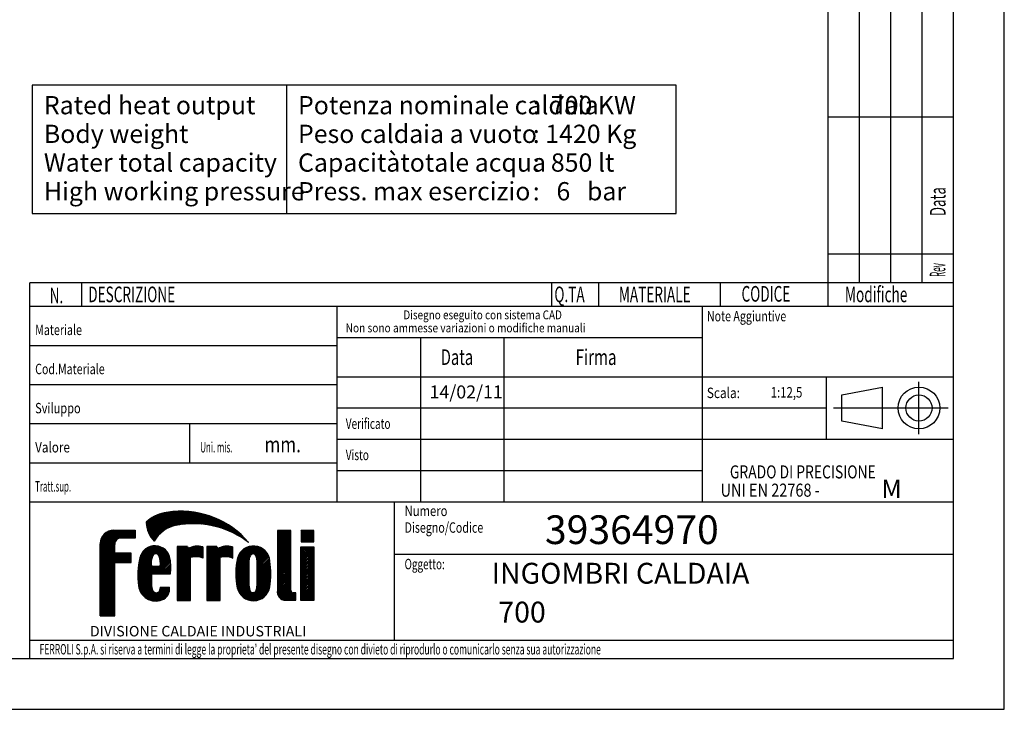
# Model space of a CAD drawing. Units: millimetres. Extents: x 0 to 420, y 0 to 297.
# Drawn here: x 231 to 420, y 0 to 132 of the extents above; entities that cross this region are included whole.
import ezdxf
from ezdxf.enums import TextEntityAlignment as Align

# ---------------------------------------------------------------- set-up
doc = ezdxf.new("R2010")
doc.units = ezdxf.units.MM
doc.layers.add('Default', color=7, linetype='Continuous')
doc.layers.add('V0L1', color=7, linetype='Continuous')
doc.styles.add('SEACAD_arial_ttf', font='arial.ttf')
doc.styles.add('SEACAD_lucon_ttf', font='lucon.ttf')
doc.styles.add('SEACAD_seiso_ttf', font='seiso.ttf')
pattern_1 = [(45, (0, 0), (-0.1414213562373095, 0.1414213562373095), [])]

# ---------------------------------------------------------------- blocks, each defined once
blk = doc.blocks.new('SEANNOT_GROUP1')
at = {"layer": 'Default', "color": 7, "linetype": 'Continuous', "style": 'SEACAD_seiso_ttf'}
blk.add_text('14/02/11', height=2.5, dxfattribs=at).set_placement((309.7432363783412, 62.08210940236421), align=Align.TOP_LEFT)
blk = doc.blocks.new('SEANNOT_GROUP2')
at = {"layer": 'Default', "color": 7, "linetype": 'Continuous', "style": 'SEACAD_arial_ttf'}
blk.add_text('39364970', height=5.5, dxfattribs=at).set_placement((331.858070803454, 37.17970503768877), align=Align.TOP_LEFT)
blk = doc.blocks.new('SEANNOT_GROUP3')
at = {"layer": 'Default', "color": 7, "linetype": 'Continuous', "style": 'SEACAD_seiso_ttf'}
blk.add_text('INGOMBRI CALDAIA', height=4, dxfattribs=at).set_placement((321.64207, 28.08022673432989), align=Align.TOP_LEFT)
blk = doc.blocks.new('SEANNOT_GROUP4')
at = {"layer": 'Default', "color": 7, "linetype": 'Continuous', "style": 'SEACAD_seiso_ttf'}
blk.add_text('             700', height=4, dxfattribs=at).set_placement((307.0352974691437, 20.63339473403682), align=Align.TOP_LEFT)

msp = doc.modelspace()

# ---------------------------------------------------------------- hatches: boundary and pattern name
at = {"layer": 'Default', "linetype": 'Continuous'}
h = msp.add_hatch(dxfattribs=at)
h.set_pattern_fill('LINE', scale=0.03149606299212598, angle=45, style=0, pattern_type=2)
h.set_pattern_definition([(45, (0, 0), (-0.07071067811865474, 0.07071067811865475), [])])
edge = h.paths.add_edge_path()
edge.add_arc((260.1143685409941, 31.0637599436472), 6.719150642454484, 100.8611946329512, 134.3856167119255)
edge.add_arc((261.0117138789216, 36.08602328645787), 5.601622349556309, 182.2552728734091, 223.8491123452626)
edge.add_arc((262.3026811583247, 29.31375374491155), 6.064475826629756, 100.78064706483337, 151.5218970764223, ccw=False)
edge.add_line((261.1683239002101, 35.27119452621514), (262.0708136192982, 35.41872318086129))
edge.add_arc((264.4427192909748, 18.0746574603905), 17.50550062784107, 52.67469667433909, 97.78723724943302, ccw=False)
edge.add_arc((262.0708136192982, 20.86689652334707), 17.1020067503216, 40.59422530129883, 95.23459324924498)
edge.add_arc((262.0708136192984, 20.86689652334521), 17.10200675031211, 95.23459324924502, 100.8611946329501)
h = msp.add_hatch(dxfattribs=at)
h.set_pattern_fill('LINE', scale=0.06299212598425197, angle=45, style=0, pattern_type=2)
h.set_pattern_definition(pattern_1)
edge = h.paths.add_edge_path()
edge.add_line((249.4225386836852, 28.12525593938275), (252.5544193466689, 28.12525593938275))
edge.add_line((252.5544193466689, 28.12525593938275), (252.5544193466689, 29.95218632612308))
edge.add_line((252.5544193466689, 29.95218632612308), (249.4225386836852, 29.95218632612308))
edge.add_line((249.4225386836852, 29.95218632612308), (249.4225386836852, 31.62252267971245))
edge.add_arc((250.5708949267791, 31.67358595139334), 1.149490982464567, 90, 182.5460600401162, ccw=False)
edge.add_line((250.5708949267791, 32.82307693385791), (253.285191501365, 32.82307693385788))
edge.add_line((253.285191501365, 32.82307693385788), (253.285191501365, 34.33681925429989))
edge.add_line((253.285191501365, 34.33681925429989), (249.2137466394864, 34.33681925429989))
edge.add_arc((249.2137466394864, 31.7426681016994), 2.594151152600496, 90, 180)
edge.add_line((246.6195954868859, 31.7426681016994), (246.6195954868859, 17.94664378468664))
edge.add_line((246.6195954868859, 17.94664378468663), (249.4225386836852, 17.94664378468663))
edge.add_line((249.4225386836852, 17.94664378468663), (249.4225386836852, 28.12525593938275))
h = msp.add_hatch(dxfattribs=at)
h.set_pattern_fill('LINE', scale=0.06299212598425197, angle=45, style=0, pattern_type=2)
h.set_pattern_definition(pattern_1)
edge = h.paths.add_edge_path()
edge.add_line((283.1199700053326, 34.30609289496535), (280.6060959315104, 34.30609289496535))
edge.add_line((280.6060959315104, 34.30609289496535), (280.6060959315104, 22.83974890518394))
edge.add_arc((282.1241129597207, 22.4765782875464), 1.56085508470571, 166.545439039513, 270.7741774686733)
edge.add_line((282.1452025073201, 20.91586568542078), (284.0947375033456, 20.91586568542079))
edge.add_line((284.0947375033456, 20.91586568542079), (284.0947375033456, 22.32671337991303))
edge.add_line((284.0947375033456, 22.32671337991303), (283.6137666984051, 22.32671337991303))
edge.add_arc((283.6137666984051, 22.82087080108904), 0.4941574211759907, 177.8106188162932, 270, ccw=False)
edge.add_line((283.1199700053328, 22.83974890518296), (283.1199700053326, 34.30609289496535))
h = msp.add_hatch(dxfattribs=at)
h.set_pattern_fill('LINE', scale=0.06299212598425197, angle=45, style=0, pattern_type=2)
h.set_pattern_definition(pattern_1)
h.paths.add_polyline_path([(287.5833790751807, 32.07438836004128), (287.5833790751807, 34.28044111870187), (285.1208085538852, 34.28044111870187), (285.1208085538852, 32.07438836004128)])
h = msp.add_hatch(dxfattribs=at)
h.set_pattern_fill('LINE', scale=0.06299212598425197, angle=45, style=0, pattern_type=2)
h.set_pattern_definition(pattern_1)
edge = h.paths.add_edge_path()
edge.add_arc((257.2773888350266, 24.11245553258315), 3.355287967207343, 187.5845100752311, 290.6077544861081)
edge.add_arc((257.6754597320972, 23.05970230049768), 2.229790991191888, 290.5547367765802, 369.9224745820671)
edge.add_line((259.8718970865231, 23.44392985349581), (258.1141251440479, 23.44392985349551))
edge.add_line((258.114125144048, 23.44392985349551), (258.1231673802953, 23.14997086040038))
edge.add_arc((257.3492355637801, 23.1261645660239), 0.774297873086527, -172.2163384009998, 1.7618738597008132, ccw=False)
edge.add_arc((261.8421139597364, 24.28483377882555), 5.409673258799411, 180, 193.5073152834194, ccw=False)
edge.add_line((256.432440700937, 24.28483377882555), (256.4324407009369, 25.9720759690895))
edge.add_line((256.4324407009369, 25.9720759690895), (260.0701955191733, 25.9720759690895))
edge.add_arc((249.3241363895917, 27.26751165768075), 10.82385977550238, 353.1261724153202, 368.1225542665011)
edge.add_arc((257.1060760477673, 28.37782168246572), 2.963110880223688, 8.129245550656552, 166.6678355677949)
edge.add_arc((268.6886526295586, 25.63042237685803), 14.8670717007875, 166.6583563060508, 187.5788525178124)
edge = h.paths.add_edge_path()
edge.add_arc((259.8901594929812, 28.10015901174867), 3.4992, 158.5157012429487, 191.2269224750437)
edge.add_line((256.4579209571933, 27.41888133454749), (258.0810090490845, 27.41888133454742))
edge.add_arc((254.6508576616056, 28.11059088268078), 3.499200000000392, 348.5988811522213, 381.2561381980727)
edge.add_arc((257.272549553139, 29.13043445522791), 0.6861324063227616, 21.25613819803522, 158.5157018215749)
h = msp.add_hatch(dxfattribs=at)
h.set_pattern_fill('LINE', scale=0.06299212598425197, angle=45, style=0, pattern_type=2)
h.set_pattern_definition(pattern_1)
edge = h.paths.add_edge_path()
edge.add_arc((264.9272159662741, 25.9711081400434), 3.280480608316028, 65.44093552933708, 107.9581714905745, ccw=False)
edge.add_line((266.2906856429415, 28.95481446981953), (266.2906856429415, 31.11998317564493))
edge.add_arc((265.2764263683038, 28.08034284642735), 3.204393110589642, 71.54731092240058, 124.0533923604655)
edge.add_line((263.4820776820088, 30.73523418115006), (263.3222944793341, 31.19167145604992))
edge.add_line((263.3222944793341, 31.19167145604992), (261.3587599423319, 31.23909189584883))
edge.add_line((261.3587599423319, 31.23909189584883), (261.3587599423319, 20.85162219389217))
edge.add_line((261.3587599423319, 20.85162219389217), (263.9157696629739, 20.85162219389217))
edge.add_line((263.9157696629739, 20.85162219389217), (263.9157696629739, 29.09176983222951))
h = msp.add_hatch(dxfattribs=at)
h.set_pattern_fill('LINE', scale=0.06299212598425197, angle=45, style=0, pattern_type=2)
h.set_pattern_definition(pattern_1)
edge = h.paths.add_edge_path()
edge.add_line((267.029894949238, 20.85162219389217), (269.58690466988, 20.85162219389217))
edge.add_line((269.58690466988, 20.85162219389217), (269.58690466988, 29.09176983222951))
edge.add_arc((270.5983509731802, 25.9711081400434), 3.280480608316028, 65.44093552933708, 107.9581714905735, ccw=False)
edge.add_line((271.9618206498475, 28.95481446981953), (271.9618206498475, 31.11998317564493))
edge.add_arc((270.9475613752099, 28.08034284642735), 3.204393110589642, 71.54731092240154, 124.0533923604664)
edge.add_line((269.1532126889149, 30.73523418115006), (268.9934294862401, 31.19167145604992))
edge.add_line((268.9934294862402, 31.19167145604992), (267.029894949238, 31.23909189584883))
edge.add_line((267.029894949238, 31.23909189584883), (267.029894949238, 20.85162219389217))
h = msp.add_hatch(dxfattribs=at)
h.set_pattern_fill('LINE', scale=0.06299212598425197, angle=45, style=0, pattern_type=2)
h.set_pattern_definition(pattern_1)
edge = h.paths.add_edge_path()
edge.add_arc((275.9791517280175, 23.97283055555314), 3.17115, 192.0704466872263, 350.9112705044703)
edge.add_arc((263.1547915939916, 26.02683593757582), 16.15895778101388, 350.902647008563, 368.3724638011858)
edge.add_arc((275.9791517293697, 28.1440541189513), 3.17115, 4.261581921821933, 165.1868518016482)
edge.add_arc((285.7089623694322, 26.05216965382394), 13.12066587783995, 167.2188924024643, 192.0648832336081)
edge = h.paths.add_edge_path()
edge.add_arc((274.3078912892141, 23.6351331185254), 2.331008959180396, 340.8327986318276, 360)
edge.add_line((276.6389002483945, 23.6351331185254), (276.6389002483945, 28.63155035933728))
edge.add_arc((275.2831771273245, 28.73526643358938), 1.359684597640864, 355.6252565705044, 397.5037585074908)
edge.add_arc((275.9026523698631, 29.21048031671002), 0.5789299557536205, 37.51873525495032, 149.8109012506773)
edge.add_arc((276.9036054236345, 28.62764689180626), 1.737205318972237, 149.7960836875101, 179.8712573577916)
edge.add_line((275.1664044901767, 28.63155035933079), (275.166404487248, 23.6351331185254))
edge.add_arc((277.497413422779, 23.6351331185254), 2.331008935531121, 180, 199.1672017296501)
edge.add_arc((275.9026523698631, 23.00586142527042), 0.6220884754027045, 192.6334808948754, 347.366519666419)
h = msp.add_hatch(dxfattribs=at)
h.set_pattern_fill('LINE', scale=0.06299212598425197, angle=45, style=0, pattern_type=2)
h.set_pattern_definition(pattern_1)
h.paths.add_polyline_path([(285.0951567776221, 31.17657619081893), (285.0951567776221, 20.86456213289381), (287.5320755226541, 20.86456213289381), (287.5320755226541, 31.17657619081893)])

# ---------------------------------------------------------------- linework, layer by layer
at = {"color": 7, "linetype": 'Continuous'}
for p, q in [((249.2137466394864, 34.33681925429989), (253.2851915013647, 34.33681925429989)), ((253.285191501365, 34.33681925429989), (253.285191501365, 32.8230769338579)), ((283.1199700053326, 34.30609289496535), (280.60609593151, 34.30609289496535)), ((280.6060959315104, 34.30609289496535), (280.6060959315104, 22.83974890518292)), ((283.1199700053326, 22.83974890518295), (283.1199700053326, 34.30609289496537)), ((287.5833790751807, 34.28044111870187), (285.1208085538852, 34.28044111870187)), ((285.1208085538852, 34.28044111870187), (285.1208085538852, 32.07438836004126)), ((287.5833790751807, 32.07438836004128), (287.5833790751807, 34.28044111870189)), ((253.285191501365, 32.82307693385788), (250.5708949267793, 32.82307693385788)), ((246.6195954868859, 17.94664378468663), (246.6195954868859, 31.74266810169939)), ((249.4225386836852, 29.95218632612308), (249.4225386836852, 31.62252267971423)), ((263.3222944793341, 31.19167145604992), (261.3587599423317, 31.23909189584884)), ((261.3587599423319, 31.23909189584884), (261.3587599423319, 20.85162219389215)), ((263.3222944793341, 31.19167145604992), (263.4820776820086, 30.73523418114998)), ((266.2906856429415, 31.11998317564498), (266.2906856429415, 28.9548144698195)), ((268.9934294862402, 31.19167145604992), (267.0298949492378, 31.23909189584884)), ((267.029894949238, 31.23909189584884), (267.029894949238, 20.85162219389215)), ((268.9934294862402, 31.19167145604992), (269.1532126889147, 30.73523418114998)), ((271.9618206498475, 31.11998317564498), (271.9618206498475, 28.9548144698195)), ((285.0951567776221, 31.17657619081893), (287.5320755226541, 31.17657619081893)), ((285.0951567776221, 20.86456213289381), (285.0951567776221, 31.17657619081894)), ((285.1208085538852, 32.07438836004128), (287.5833790751807, 32.07438836004128)), ((287.5320755226541, 31.17657619081893), (287.5320755226541, 20.86456213289379)), ((252.5544193466689, 29.95218632612308), (249.4225386836854, 29.95218632612308)), ((252.5544193466689, 28.12525593938275), (252.5544193466689, 29.95218632612308)), ((263.9157696629739, 20.85162219389217), (263.9157696629739, 29.09176983222952)), ((269.58690466988, 20.85162219389217), (269.58690466988, 29.09176983222952)), ((275.1664044872479, 23.6351331185254), (275.1664044872479, 28.63155035933738)), ((276.6389002483945, 28.63155035933662), (276.6389002483945, 23.63513311852541)), ((249.4225386836852, 28.12525593938275), (252.5544193466687, 28.12525593938275)), ((249.4225386836852, 17.94664378468663), (249.4225386836852, 28.12525593938277)), ((256.4579209571933, 27.41888133454743), (258.0810090490843, 27.41888133454743)), ((256.4324407009369, 25.9720759690895), (256.4324407009369, 24.28483377882555)), ((256.4324407009369, 25.9720759690895), (260.0701955191731, 25.9720759690895)), ((258.114125144048, 23.44392985349551), (259.8718970865228, 23.44392985349551)), ((258.114125144048, 23.44392985349551), (258.1231673802953, 23.14997086040017)), ((261.3587599423319, 20.85162219389217), (263.9157696629739, 20.85162219389217)), ((267.029894949238, 20.85162219389217), (269.58690466988, 20.85162219389217)), ((282.1452025073201, 20.91586568542079), (284.0947375033458, 20.91586568542079)), ((284.0947375033456, 22.32671337991303), (283.6137666984051, 22.32671337991303)), ((284.0947375033456, 20.91586568542079), (284.0947375033456, 22.32671337991303)), ((287.5320755226541, 20.86456213289381), (285.0951567776221, 20.86456213289381)), ((246.6195954868859, 17.94664378468663), (249.4225386836852, 17.94664378468663))]:
    msp.add_line(p, q, dxfattribs=at)
for centre, radius, start, end in [((262.0708136192984, 20.86689652334521), 17.10200675031211, 95.23459324924502, 100.8611946329501), ((262.0708136192982, 20.86689652334707), 17.1020067503216, 40.59422530129883, 95.23459324924498), ((260.1143685409941, 31.0637599436472), 6.719150642454484, 100.8611946329512, 134.3856167119255), ((261.0117138789216, 36.08602328645787), 5.601622349556309, 182.2552728734091, 223.8491123452626), ((249.2137466394864, 31.7426681016994), 2.594151152600496, 90, 180), ((262.3026811583247, 29.31375374491155), 6.064475826629756, 100.7806470648334, 151.5218970764223), ((264.4427192909771, 18.07465746037531), 17.50550062785636, 97.78723724943366, 100.780647064831), ((264.4427192909748, 18.0746574603905), 17.50550062784107, 52.67469667433907, 97.78723724943302), ((250.5708949267791, 31.67358595139334), 1.149490982464567, 90, 182.5460600401162), ((257.1060760477673, 28.37782168246572), 2.963110880223688, 8.129245550656552, 166.6678355677951), ((265.2764263683038, 28.08034284642735), 3.204393110589642, 71.54731092240058, 124.0533923604655), ((270.9475613752099, 28.08034284642735), 3.204393110589642, 71.54731092240154, 124.0533923604664), ((275.9791517293697, 28.1440541189513), 3.17115, 4.261581921821933, 165.1868518016482), ((268.6886526295586, 25.63042237685803), 14.8670717007875, 166.6583563060508, 187.5788525178124), ((259.8901594929812, 28.10015901174867), 3.4992, 158.5157012429487, 191.2269224750437), ((257.272549553139, 29.13043445522791), 0.6861324063227616, 21.25613819803522, 158.5157018215749), ((254.6508576616056, 28.11059088268078), 3.499200000000392, 348.5988811522213, 21.25613819807272), ((249.3241363895917, 27.26751165768075), 10.82385977550238, 353.1261724153202, 8.122554266501078), ((264.9272159662741, 25.9711081400434), 3.280480608316028, 65.44093552933714, 107.9581714905745), ((270.5983509731802, 25.9711081400434), 3.280480608316028, 65.44093552933714, 107.9581714905735), ((285.7089623694322, 26.05216965382394), 13.12066587783995, 167.2188924024643, 192.0648832336081), ((276.9036054236345, 28.62764689180626), 1.737205318972237, 149.7960836875101, 179.8712573577916), ((275.9026523698631, 29.21048031671002), 0.5789299557536205, 37.51873525495032, 149.8109012506773), ((275.2831771273245, 28.73526643358938), 1.359684597640864, 355.6252565705044, 37.50375850749077), ((263.1547915939916, 26.02683593757582), 16.15895778101388, 350.902647008563, 8.372463801185821), ((257.2773888350266, 24.11245553258315), 3.355287967207343, 187.5845100752311, 290.6077544861081), ((261.8421139597364, 24.28483377882555), 5.409673258799411, 180, 193.5073152834194), ((257.3492355637801, 23.1261645660239), 0.774297873086527, 187.7836615990005, 1.761873859700781), ((257.6754597320972, 23.05970230049768), 2.229790991191888, 290.5547367765802, 9.922474582067066), ((275.9791517280175, 23.97283055555314), 3.17115, 192.0704466872263, 350.9112705044703), ((277.497413422779, 23.6351331185254), 2.331008935531121, 180, 199.1672017296501), ((275.9026523698631, 23.00586142527042), 0.6220884754027045, 192.6334808948748, 347.366519666419), ((274.3078912892141, 23.6351331185254), 2.331008959180396, 340.8327986318276, 0), ((282.1241129597207, 22.4765782875464), 1.56085508470571, 166.545439039513, 270.7741774686733), ((283.6137666984051, 22.82087080108904), 0.4941574211759907, 177.8106188162933, 270)]:
    msp.add_arc(centre, radius, start, end, dxfattribs=at)
at = {"layer": 'Default', "color": 7, "linetype": 'Continuous'}
for p, q in [((419.9, 0), (419.9, 296.9)), ((356.9810570332445, 119.6393765735339), (233.5995919052397, 119.6393765735339)), ((233.5995919052397, 119.6393765735339), (233.5995919052397, 95.04329442099689)), ((282.3056297068958, 119.6393765735339), (282.3056297068958, 95.04329442099689)), ((356.9810570332445, 95.04329442099687), (356.9810570332445, 119.6393765735339)), ((233.5995919052397, 95.04329442099687), (356.9810570332445, 95.04329442099687)), ((0, 0), (419.9, 0))]:
    msp.add_line(p, q, dxfattribs=at)
at = {"layer": 'V0L1', "color": 7, "linetype": 'Continuous'}
for p, q in [((386.14107, 77.260565), (386.14107, 286.76056)), ((392.14207, 81.740565), (392.14207, 286.7605600000001)), ((398.14207, 81.740565), (398.14207, 286.7605600000001)), ((404.14207, 81.740565), (404.14207, 286.7605600000001)), ((410.14207, 9.760565), (410.14207, 286.76056)), ((386.14107, 113.58), (410.14207, 113.58)), ((386.14107, 87.28681), (410.14207, 87.28681)), ((233.14207, 9.760564999999993), (233.14207, 81.74056499999998)), ((410.14207, 81.740565), (233.14207, 81.740565)), ((410.14207, 81.740565), (233.14207, 81.740565)), ((243.04207, 81.74056500000002), (243.04207, 77.26056500000001)), ((333.1379452029149, 81.74056500000002), (333.1379452029149, 77.26056500000001)), ((342.137945202915, 81.74056500000002), (342.137945202915, 77.26056500000001)), ((365.4420700000001, 81.74056500000002), (365.4420700000001, 77.26056500000001)), ((233.14207, 77.29134), (410.14207, 77.29134)), ((292.0420700000001, 39.76056499999999), (292.0420700000001, 77.26056499999999)), ((362.0410700000001, 39.76056499999999), (362.0410700000001, 77.26056499999999)), ((292.0420700000001, 71.260565), (362.04107, 71.260565)), ((308.04207, 39.76056499999999), (308.04207, 71.26056499999999)), ((324.04207, 39.76056499999999), (324.04207, 71.26056499999999)), ((233.14207, 69.760565), (292.0420700000002, 69.760565)), ((292.0420700000001, 63.76056499999999), (410.14207, 63.76056499999999)), ((385.79107, 51.76056499999999), (385.79107, 63.76056499999997)), ((403.5420700000001, 52.76056499999999), (403.5420700000001, 62.760565)), ((233.14207, 62.260565), (292.0420700000002, 62.260565)), ((388.7910700000001, 60.26056499999999), (396.54207, 61.76056499999999)), ((396.54207, 53.76056499999999), (396.54207, 61.760565)), ((388.7910700000001, 55.26056499999999), (388.7910700000001, 60.260565)), ((292.0420700000001, 57.76056499999999), (385.79107, 57.76056499999999)), ((387.1710699999999, 57.76056499999999), (409.1340700000001, 57.76056499999999)), ((233.14207, 54.76056499999999), (292.0420700000002, 54.76056499999999)), ((263.79207, 47.26056499999999), (263.79207, 54.76056499999999)), ((396.54207, 53.76056499999999), (388.7910700000001, 55.26056499999999)), ((292.0420700000001, 51.76056499999999), (362.04107, 51.76056499999999)), ((362.0410700000001, 51.76056499999999), (410.14207, 51.76056499999999)), ((233.14207, 47.26056499999999), (292.0420700000002, 47.26056499999999)), ((292.0420700000001, 45.76056499999999), (362.04107, 45.76056499999999)), ((233.14207, 39.76056499999999), (410.14207, 39.76056499999999)), ((303.0420700000001, 13.26056499999999), (303.0420700000001, 39.760565)), ((303.0420700000001, 29.76056499999999), (410.14207, 29.76056499999999)), ((233.14207, 13.26056499999999), (410.14207, 13.26056499999999)), ((25.141373, 9.760565), (410.14207, 9.760565))]:
    msp.add_line(p, q, dxfattribs=at)
for radius in [4, 2.5]:
    msp.add_circle((403.5420700000001, 57.76056499999999), radius, dxfattribs=at)

# ---------------------------------------------------------------- block references
at = {"layer": 'Default'}
for name in ['SEANNOT_GROUP1', 'SEANNOT_GROUP2', 'SEANNOT_GROUP3', 'SEANNOT_GROUP4']:
    msp.add_blockref(name, (0, 0), dxfattribs=at)

# ---------------------------------------------------------------- texts
at = {"layer": 'Default', "color": 7, "linetype": 'Continuous', "style": 'SEACAD_seiso_ttf'}
for s, p in [('Rated heat output', (235.8175597998458, 117.5608614780843)), ('Potenza nominale caldaia', (284.5235976015019, 117.5608614780843)), (':  700 KW', (329.5235976015019, 117.5608614780843)), ('Body weight', (235.8175597998458, 112.0608614780843)), ('Peso caldaia a vuoto', (284.5235976015019, 112.0608614780843)), (': 1420 Kg', (329.5235976015019, 112.0608614780843)), ('Water total capacity', (235.8175597998458, 106.5608614780843)), ('Capacitàtotale acqua', (284.5235976015019, 106.5608614780843)), (':  850 lt', (329.5235976015019, 106.5608614780843)), ('High working pressure', (235.8175597998458, 101.0608614780843)), ('Press. max esercizio', (284.5235976015019, 101.0608614780843)), (':   6   bar', (329.5235976015019, 101.0608614780843))]:
    msp.add_text(s, height=3.5, dxfattribs=at).set_placement(p, align=Align.TOP_LEFT)
at = {"layer": 'V0L1', "color": 7, "linetype": 'Continuous', "style": 'SEACAD_lucon_ttf'}
for s, width, p in [('Data', 0.619, (405.6420800000201, 94.54855400446237)), ('Rev', 0.378, (405.6098400000201, 82.88419600446237))]:
    msp.add_text(s, height=3, rotation=90.00021000000001, dxfattribs=dict(at, width=width)).set_placement(p, align=Align.TOP_LEFT)
for s, height, width, p in [('CODICE', 3, 0.637, (369.53269418819, 81.14269691890638)), ('Modifiche', 3, 0.637, (389.36547, 81.03985800000001)), ('Modifiche', 3, 0.637, (389.36547, 81.03985800000002)), ('N.', 3, 0.637, (236.9218885751741, 80.83853868034372)), ('DESCRIZIONE', 3, 0.637, (244.3264505081508, 81.03985800000002)), ('Q.TA', 3, 0.637, (333.6628452029151, 81.03985800000002)), ('MATERIALE', 3, 0.637, (346.0190906079184, 81.03985800000002)), ('Disegno eseguito con sistema CAD', 1.7, 0.821, (304.7180700000001, 76.46055500000001)), ('Note Aggiuntive', 2, 0.749, (362.89707, 76.37455500000002)), ('Materiale', 2, 0.753, (234.1420700000001, 73.739555)), ('Non sono ammesse variazioni o modifiche manuali', 1.7, 0.836, (293.65807, 73.96055500000001)), ('Data', 3, 0.694, (311.87907, 69.010555)), ('Firma', 3, 0.708, (337.7350700000001, 69.010555)), ('Cod.Materiale', 2, 0.75, (234.1420700000001, 66.23955500000001)), ('Scala:', 2, 0.835, (362.8789700000002, 61.66006000000001)), (' 1:12,5', 2, 0.8, (374.6399700000001, 61.760555)), ('Sviluppo', 2, 0.775, (234.1420700000001, 58.73955499999999)), ('Verificato', 2, 0.707, (293.67907, 55.760555)), ('Valore', 2, 0.823, (234.1420700000001, 51.239555)), ('Uni. mis.', 2, 0.557, (265.79207, 51.239555)), ('mm. ', 3, 0.8, (278.1095700000002, 52.260555)), ('Visto', 2, 0.707, (293.67907, 49.760555)), ('GRADO DI PRECISIONE', 2.5, 0.779, (367.30207, 46.76055499999999)), ('Tratt.sup.', 2, 0.555, (234.1420700000001, 43.739555)), ('UNI EN 22768 - ', 2.5, 0.815, (365.51507, 43.26055499999999)), ('Numero', 2, 0.792, (304.9500700000001, 39.04455499999999)), ('Disegno/Codice', 2, 0.751, (304.9500700000001, 35.84455499999999)), ('Oggetto:', 2, 0.695, (304.9500700000001, 28.84455499999999)), ("FERROLI S.p.A. si riserva a termini di legge la proprieta' del presente disegno con divieto di riprodurlo o comunicarlo senza sua autorizzazione", 2, 0.6, (234.99907, 12.51055499999999))]:
    msp.add_text(s, height=height, dxfattribs=dict(at, width=width)).set_placement(p, align=Align.TOP_LEFT)
at = {"layer": 'V0L1', "color": 7, "linetype": 'Continuous'}
for s, height, style, p in [('M ', 3.5, 'SEACAD_lucon_ttf', (396.3613700000001, 44.02846699999999)), ('DIVISIONE CALDAIE INDUSTRIALI', 2, 'SEACAD_arial_ttf', (244.642573025128, 15.97706269085932))]:
    msp.add_text(s, height=height, dxfattribs=dict(at, style=style)).set_placement(p, align=Align.TOP_LEFT)

doc.saveas('drawing.dxf')
